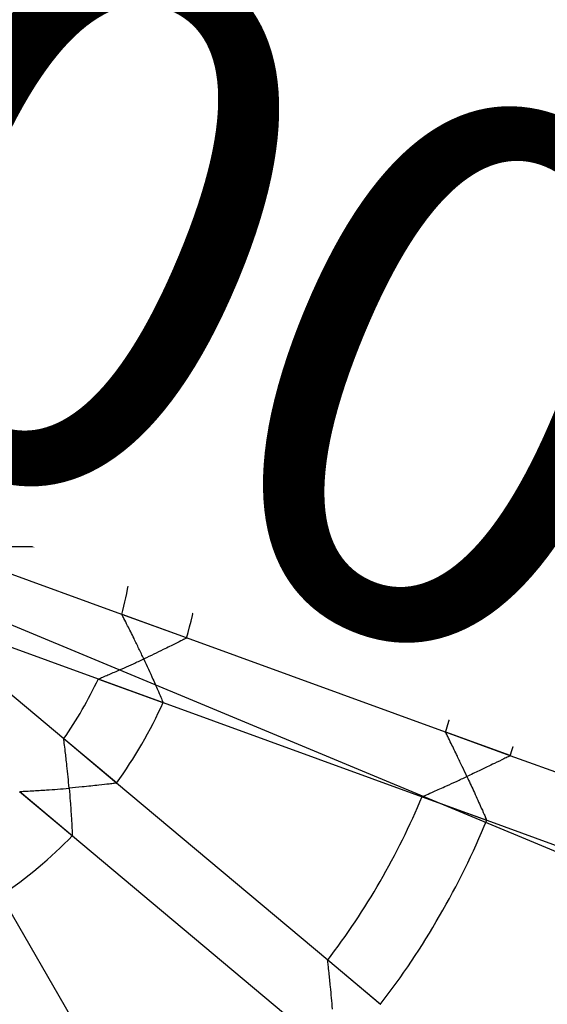
# Model space of a CAD drawing. Units: millimetres. Extents: x -4430 to 29538, y 836 to 34439.
# Drawn here: x 25962 to 26085, y 3757 to 3986 of the extents above; entities that cross this region are included whole.
import ezdxf

# ---------------------------------------------------------------- set-up
doc = ezdxf.new("R2010")
doc.units = ezdxf.units.MM
doc.linetypes.add('ACAD_ISO03W100', pattern=[30, 12, -18])
doc.layers.add('HERNI_PRVEK', color=4, linetype='Continuous')
doc.layers.add('KÓTY', color=7, linetype='Continuous')
doc.styles.add('arial', font='arial.ttf')
doc.dimstyles.new('KOTY_50', dxfattribs={"dimtxt": 125, "dimasz": 50, "dimexe": 50, "dimexo": 50, "dimgap": 30, "dimtad": 1, "dimdec": 0, "dimrnd": 10, "dimdsep": 46, "dimtxsty": 'arial', "dimblk": 'ARCHTICK', "dimcen": -1.5, "dimclrt": 2, "dimadec": 0, "dimazin": 0, "dimtfac": 0.63, "dimtdec": 0, "dimtix": 1, "dimtmove": 2, "dimatfit": 3, "dimldrblk": 'KOTA', "dimfxl": 400, "dimfxlon": 1, "dimtfill": 1, "dimtolj": 1, "dimtzin": 0, "dimarcsym": 0})

# ---------------------------------------------------------------- blocks, each defined once
blk = doc.blocks.new('_ArchTick')
at = {"color": 0, "linetype": 'ByBlock', "const_width": 0.15}
blk.add_lwpolyline([(-0.5, -0.5), (0.5, 0.5)], dxfattribs=at)
blk = doc.blocks.new('*D52')
at = {"layer": 'Defpoints', "color": 0, "linetype": 'ACAD_ISO03W100', "ltscale": 2, "transparency": 16777216}
for p in [(28896.92, 6074.8), (22896.92, 1628.57), (22896.92, 1628.57)]:
    blk.add_point(p, dxfattribs=at)
at = {"layer": 'KÓTY', "color": 0, "linetype": 'ACAD_ISO03W100', "lineweight": -2, "ltscale": 2, "transparency": 16777216}
for p, q in [((28896.92, 6074.8), (22896.92, 1628.57)), ((28896.92, 6074.8), (28926.69, 6034.63)), ((22896.92, 1628.57), (22867.16, 1668.75))]:
    blk.add_line(p, q, dxfattribs=at)
at = {"layer": 'KÓTY', "color": 0, "linetype": 'ACAD_ISO03W100', "lineweight": -2, "ltscale": 2, "transparency": 16777216, "xscale": 50, "yscale": 50, "zscale": 50}
for p, rotation in [((28896.92, 6074.8), 36.53986131413335), ((22896.92, 1628.57), 216.5398613141333)]:
    blk.add_blockref('_ArchTick', p, dxfattribs=dict(at, rotation=rotation))
at = {"layer": 'KÓTY', "color": 2, "linetype": 'ACAD_ISO03W100', "ltscale": 2, "transparency": 16777216, "insert": (23360.77, 1848.92), "char_height": 125, "attachment_point": 5, "rotation": 36.5399, "style": 'arial', "bg_fill": 3, "box_fill_scale": 1.1, "bg_fill_color": 256, "bg_fill_true_color": 13158600, "bg_fill_transparency": 0}
blk.add_mtext('\\A1;7470', dxfattribs=at)
blk = doc.blocks.new('KOTA')
for p, q in [((-75, -75), (75, 75)), ((0, 75), (0, -75)), ((-75, 0), (75, 0))]:
    blk.add_line(p, q)
blk = doc.blocks.new('*D55')
at = {"layer": 'Defpoints', "color": 0, "ltscale": 8, "transparency": 16777216}
for p in [(28896.92, 6074.8), (25896.92, 2571.69), (25898.54, 2570.31)]:
    blk.add_point(p, dxfattribs=at)
at = {"layer": 'KÓTY', "color": 0, "lineweight": -2, "ltscale": 8, "transparency": 16777216}
for p, q in [((28898.54, 6073.42), (25898.54, 2570.31)), ((28898.54, 6073.42), (28936.52, 6040.9)), ((25898.54, 2570.31), (25936.52, 2537.78))]:
    blk.add_line(p, q, dxfattribs=at)
at = {"layer": 'KÓTY', "color": 0, "lineweight": -2, "ltscale": 8, "transparency": 16777216, "xscale": 50, "yscale": 50, "zscale": 50}
for p, rotation in [((28898.54, 6073.42), 49.42388761423271), ((25898.54, 2570.31), 229.4238876142328)]:
    blk.add_blockref('_ArchTick', p, dxfattribs=dict(at, rotation=rotation))
at = {"layer": 'KÓTY', "color": 2, "ltscale": 8, "transparency": 16777216, "insert": (27327.28, 4382.89), "char_height": 125, "attachment_point": 5, "rotation": 49.4239, "style": 'arial', "bg_fill": 3, "box_fill_scale": 1.1, "bg_fill_color": 256, "bg_fill_true_color": 13158600, "bg_fill_transparency": 0}
blk.add_mtext('\\A1;4610', dxfattribs=at)
blk = doc.blocks.new('*D50')
at = {"layer": 'Defpoints', "color": 0, "ltscale": 8, "transparency": 16777216}
for p in [(28896.92, 5121.69), (28896.92, 5121.69), (25898.72, 2570.15)]:
    blk.add_point(p, dxfattribs=at)
at = {"layer": 'KÓTY', "color": 0, "lineweight": -2, "ltscale": 8, "transparency": 16777216}
for p, q in [((28896.92, 5121.69), (28864.52, 5159.77)), ((25898.72, 2570.15), (28896.92, 5121.69)), ((25898.72, 2570.15), (25866.31, 2608.23))]:
    blk.add_line(p, q, dxfattribs=at)
at = {"layer": 'KÓTY', "color": 0, "lineweight": -2, "ltscale": 8, "transparency": 16777216, "xscale": 50, "yscale": 50, "zscale": 50}
for p, rotation in [((28896.92, 5121.69), 40.39850072621669), ((25898.72, 2570.15), 220.3985007262167)]:
    blk.add_blockref('_ArchTick', p, dxfattribs=dict(at, rotation=rotation))
at = {"layer": 'KÓTY', "color": 2, "ltscale": 8, "transparency": 16777216, "insert": (27336.99, 3917.4), "char_height": 125, "attachment_point": 5, "rotation": 40.3985, "style": 'arial', "bg_fill": 3, "box_fill_scale": 1.1, "bg_fill_color": 256, "bg_fill_true_color": 13158600, "bg_fill_transparency": 0}
blk.add_mtext('\\A1;3940', dxfattribs=at)
blk = doc.blocks.new('*D51')
at = {"layer": 'Defpoints', "color": 0, "ltscale": 8, "transparency": 16777216}
for p in [(22896.92, 5121.69), (22896.92, 5121.69), (28896.92, 2621.69)]:
    blk.add_point(p, dxfattribs=at)
at = {"layer": 'KÓTY', "color": 0, "lineweight": -2, "ltscale": 8, "transparency": 16777216}
for p, q in [((22896.92, 5121.69), (22877.69, 5075.53)), ((28896.92, 2621.69), (22896.92, 5121.69)), ((28896.92, 2621.69), (28877.69, 2575.53))]:
    blk.add_line(p, q, dxfattribs=at)
at = {"layer": 'KÓTY', "color": 0, "lineweight": -2, "ltscale": 8, "transparency": 16777216, "xscale": 50, "yscale": 50, "zscale": 50}
for p, rotation in [((22896.92, 5121.69), 157.3801350519596), ((28896.92, 2621.69), 337.3801350519596)]:
    blk.add_blockref('_ArchTick', p, dxfattribs=dict(at, rotation=rotation))
at = {"layer": 'KÓTY', "color": 2, "ltscale": 8, "transparency": 16777216, "insert": (25933.01, 3958.29), "char_height": 125, "attachment_point": 5, "rotation": 337.3801, "style": 'arial', "bg_fill": 3, "box_fill_scale": 1.1, "bg_fill_color": 256, "bg_fill_true_color": 13158600, "bg_fill_transparency": 0}
blk.add_mtext('\\A1;6500', dxfattribs=at)

msp = doc.modelspace()

# ---------------------------------------------------------------- linework, layer by layer
at = {"layer": 'HERNI_PRVEK'}
for p, q in [((25957.7, 3960.96), (25989.76, 4016.48)), ((26023.4, 3988.26), (25974.29, 3947.05)), ((26033.7, 3976.01), (26045.95, 3986.3)), ((26033.71, 3976.02), (26045.91, 3986.26)), ((25984.57, 3934.79), (26033.7, 3976.01)), ((26130.87, 3965.35), (26070.69, 3943.45)), ((26076.16, 3928.41), (26136.34, 3950.32)), ((25974.29, 3947.05), (25961.99, 3936.73)), ((25974.24, 3947.01), (25962.04, 3936.77)), ((26070.69, 3943.45), (26055.64, 3937.97)), ((26070.63, 3943.43), (26055.7, 3937.99)), ((26055.64, 3937.97), (25995.4, 3916.04)), ((26066.07, 3933.25), (26073.59, 3935.99)), ((25972.28, 3924.47), (25984.57, 3934.79)), ((25972.32, 3924.51), (25984.53, 3934.75)), ((26058.55, 3930.52), (26066.07, 3933.25)), ((26061.11, 3922.94), (26076.16, 3928.41)), ((25936.82, 3894.72), (25972.28, 3924.47)), ((26000.87, 3901.01), (26061.11, 3922.94)), ((25995.4, 3916.04), (25980.31, 3910.55)), ((25995.34, 3916.02), (25980.37, 3910.57)), ((25980.31, 3910.55), (25936.82, 3894.72)), ((25990.89, 3905.89), (25998.41, 3908.63)), ((25983.38, 3903.15), (25990.89, 3905.89)), ((25985.78, 3895.52), (26000.87, 3901.01)), ((25942.29, 3879.69), (25985.78, 3895.52)), ((25988.58, 3879.69), (25942.29, 3879.69)), ((26004.63, 3879.69), (25988.58, 3879.69)), ((26004.57, 3879.69), (25988.64, 3879.69)), ((26068.74, 3879.69), (26004.63, 3879.69)), ((26084.75, 3879.69), (26068.74, 3879.69)), ((26084.69, 3879.69), (26068.8, 3879.69)), ((26148.8, 3879.69), (26084.75, 3879.69)), ((25985.78, 3847.86), (25942.29, 3863.69)), ((25942.29, 3863.69), (25988.58, 3863.69)), ((25988.58, 3863.69), (26004.63, 3863.69)), ((25988.64, 3863.69), (26004.58, 3863.69)), ((26004.63, 3863.69), (26068.74, 3863.69)), ((26068.74, 3863.69), (26084.75, 3863.69)), ((26068.8, 3863.69), (26084.73, 3863.69)), ((26084.75, 3863.69), (26148.8, 3863.69)), ((25972.28, 3818.9), (25936.82, 3848.65)), ((25936.82, 3848.65), (25980.31, 3832.82)), ((26000.87, 3842.37), (25985.78, 3847.86)), ((26000.81, 3842.39), (25985.84, 3847.84)), ((26061.11, 3820.44), (26000.87, 3842.37)), ((25980.31, 3832.82), (25995.4, 3827.33)), ((25980.37, 3832.8), (25995.35, 3827.35)), ((25995.4, 3827.33), (26055.64, 3805.41)), ((26076.16, 3814.96), (26061.11, 3820.44)), ((26076.11, 3814.99), (26061.17, 3820.42)), ((25984.57, 3808.59), (25972.28, 3818.9)), ((25984.53, 3808.63), (25972.32, 3818.87)), ((26136.34, 3793.06), (26076.16, 3814.96)), ((25961.99, 3806.65), (25974.29, 3796.33)), ((25962.04, 3806.61), (25974.25, 3796.36)), ((26033.68, 3767.38), (25984.57, 3808.59)), ((26055.64, 3805.41), (26070.69, 3799.93)), ((26055.7, 3805.39), (26070.66, 3799.94)), ((26070.69, 3799.93), (26130.87, 3778.03)), ((25974.29, 3796.33), (26023.4, 3755.12)), ((25989.76, 3726.89), (25957.7, 3782.42)), ((26045.95, 3757.08), (26033.68, 3767.38)), ((26045.91, 3757.12), (26033.73, 3767.34))]:
    msp.add_line(p, q, dxfattribs=at)
at = {"layer": 'HERNI_PRVEK', "flags": 128}
for points in [[(26076.16, 3928.41), (26075.92, 3929.17), (26073.59, 3935.99)], [(26058.55, 3930.52), (26060.66, 3924.36), (26061.11, 3922.94)]]:
    msp.add_lwpolyline(points, dxfattribs=at)
at = {"layer": 'HERNI_PRVEK'}
for radius, start, end in [(508, 20.8954, 199.1045), (492, 20.9249, 180), (492, 200.9245, 19.0751), (188, 22.4205, 37.5795), (172, 22.6463, 37.3432), (108, 44.216, 55.7809), (108, 24.2161, 35.7837), (188, 2.4205, 17.5611), (92, 24.9491, 35.0453), (172, 2.6467, 17.3341), (108, 15.752, 20), (92, 15.0115, 20), (108, 4.2162, 15.752), (92, 4.9496, 15.0115), (508, 200.8955, 0), (92, 344.9509, 355.0508), (108, 344.216, 355.7761), (172, 342.6469, 357.3545), (188, 342.4207, 357.5682), (92, 324.9524, 335.0466), (108, 324.2161, 335.7802), (172, 322.6468, 337.3548), (188, 322.4207, 337.5716), (108, 304.215, 315.7792)]:
    msp.add_arc((25896.92, 3871.69), radius, start, end, dxfattribs=at)
for points, knots in [([(26033.69, 3976.04), (26033.69, 3976.07), (26033.7, 3976.14), (26033.81, 3977.13), (26033.97, 3978.67), (26034.17, 3980.54), (26034.36, 3982.51), (26034.58, 3984.8), (26034.74, 3986.52), (26034.81, 3987.38), (26034.81, 3987.39)], [0, 0, 0, 0, 0.10885, 0.23168, 0.411424, 0.536387, 0.664849, 0.82947, 0.998835, 1, 1, 1, 1]), ([(25974.28, 3946.96), (25974.28, 3946.99), (25974.29, 3947.09), (25974.26, 3946.51), (25974.19, 3945.21), (25974.08, 3943.25), (25973.93, 3941.04), (25973.76, 3938.71), (25973.62, 3936.98), (25973.53, 3935.97), (25973.53, 3935.97)], [0, 0, 0, 0, 0.044603, 0.176476, 0.313954, 0.519075, 0.65681, 0.798449, 0.998814, 1, 1, 1, 1]), ([(26070.66, 3943.37), (26070.67, 3943.39), (26070.71, 3943.48), (26070.48, 3942.97), (26069.96, 3941.79), (26069.16, 3940), (26068.24, 3937.96), (26067.25, 3935.8), (26066.51, 3934.2), (26066.07, 3933.26), (26066.07, 3933.25)], [0, 0, 0, 0, 0.043025, 0.172545, 0.307764, 0.51261, 0.651324, 0.793963, 0.998819, 1, 1, 1, 1]), ([(26066.07, 3933.25), (26066.06, 3933.25), (26065.27, 3933.62), (26063.67, 3934.37), (26061.02, 3935.58), (26058.51, 3936.7), (26056.68, 3937.51), (26055.74, 3937.92), (26055.72, 3937.93), (26055.72, 3937.94)], [0, 0, 0, 0, 0.001167, 0.170843, 0.345487, 0.587441, 0.762648, 0.900577, 1, 1, 1, 1]), ([(25973.53, 3935.97), (25973.52, 3935.97), (25972.65, 3936.04), (25970.87, 3936.19), (25967.93, 3936.41), (25965.16, 3936.58), (25963.14, 3936.68), (25962.11, 3936.72), (25962.08, 3936.73), (25962.07, 3936.73)], [0, 0, 0, 0, 0.0011601, 0.1713001, 0.3464198, 0.5914834, 0.765271, 0.9007742, 1, 1, 1, 1]), ([(25972.29, 3924.55), (25972.28, 3924.53), (25972.27, 3924.44), (25972.35, 3925), (25972.53, 3926.41), (25972.79, 3928.61), (25973.06, 3931.04), (25973.3, 3933.41), (25973.45, 3935.08), (25973.53, 3935.96), (25973.53, 3935.97)], [0, 0, 0, 0, 0.037162, 0.1564423, 0.3104999, 0.5247823, 0.6739041, 0.8272465, 0.9988397, 1, 1, 1, 1]), ([(25973.53, 3935.97), (25973.53, 3935.97), (25974.54, 3935.88), (25976.25, 3935.72), (25978.57, 3935.48), (25980.78, 3935.24), (25982.75, 3935.02), (25984.04, 3934.86), (25984.61, 3934.79), (25984.51, 3934.8), (25984.48, 3934.8)], [0, 0, 0, 0, 0.001185, 0.201512, 0.3394, 0.480829, 0.68591, 0.823361, 0.955208, 1, 1, 1, 1]), ([(25995.36, 3915.96), (25995.37, 3915.99), (25995.41, 3916.08), (25995.19, 3915.55), (25994.68, 3914.35), (25993.9, 3912.55), (25993, 3910.52), (25992.05, 3908.39), (25991.32, 3906.81), (25990.9, 3905.9), (25990.89, 3905.89)], [0, 0, 0, 0, 0.04468, 0.176542, 0.314009, 0.519113, 0.656837, 0.798465, 0.998815, 1, 1, 1, 1]), ([(25990.89, 3905.89), (25990.89, 3905.89), (25990.09, 3906.27), (25988.47, 3907.01), (25985.78, 3908.22), (25983.23, 3909.33), (25981.37, 3910.11), (25980.42, 3910.51), (25980.4, 3910.52), (25980.39, 3910.52)], [0, 0, 0, 0, 0.00116, 0.171323, 0.346465, 0.591561, 0.765371, 0.900892, 1, 1, 1, 1]), ([(25996.92, 3871.69), (25996.92, 3871.69), (25996.3, 3872.32), (25995.03, 3873.57), (25992.91, 3875.63), (25990.9, 3877.54), (25989.42, 3878.91), (25988.66, 3879.61), (25988.64, 3879.63), (25988.64, 3879.63)], [0, 0, 0, 0, 0.00116, 0.171268, 0.346355, 0.591373, 0.765128, 0.900605, 1, 1, 1, 1]), ([(26004.57, 3879.62), (26004.56, 3879.62), (26004.56, 3879.61), (26003.87, 3878.87), (26002.52, 3877.44), (26000.7, 3875.53), (25998.75, 3873.52), (25997.54, 3872.31), (25996.93, 3871.69), (25996.92, 3871.69)], [0, 0, 0, 0, 0.10113, 0.246444, 0.425364, 0.659849, 0.826713, 0.998812, 1, 1, 1, 1]), ([(26076.92, 3871.69), (26076.92, 3871.69), (26076.3, 3872.31), (26075.05, 3873.56), (26072.97, 3875.6), (26071.01, 3877.51), (26069.56, 3878.9), (26068.82, 3879.61), (26068.8, 3879.63), (26068.8, 3879.63)], [0, 0, 0, 0, 0.001166, 0.170745, 0.345289, 0.587104, 0.762211, 0.900061, 1, 1, 1, 1]), ([(26084.69, 3879.63), (26084.69, 3879.62), (26084.68, 3879.61), (26083.98, 3878.88), (26082.61, 3877.46), (26080.75, 3875.55), (26078.77, 3873.54), (26077.55, 3872.31), (26076.93, 3871.69), (26076.92, 3871.69)], [0, 0, 0, 0, 0.100339, 0.243729, 0.421759, 0.657996, 0.825785, 0.998818, 1, 1, 1, 1]), ([(25988.64, 3863.74), (25988.62, 3863.73), (25988.54, 3863.66), (25988.97, 3864.05), (25990.01, 3865.01), (25991.63, 3866.53), (25993.4, 3868.22), (25995.1, 3869.88), (25996.29, 3871.06), (25996.92, 3871.68), (25996.92, 3871.69)], [0, 0, 0, 0, 0.037012, 0.156656, 0.310686, 0.524938, 0.674036, 0.827353, 0.99884, 1, 1, 1, 1]), ([(25996.92, 3871.69), (25996.93, 3871.68), (25997.76, 3870.85), (25999.06, 3869.53), (26000.75, 3867.79), (26002.22, 3866.26), (26003.51, 3864.89), (26004.33, 3864.01), (26004.68, 3863.63), (26004.6, 3863.72), (26004.58, 3863.74)], [0, 0, 0, 0, 0.001185, 0.233556, 0.367282, 0.504428, 0.703325, 0.838944, 0.971712, 1, 1, 1, 1]), ([(26068.8, 3863.75), (26068.78, 3863.73), (26068.71, 3863.66), (26069.1, 3864.03), (26070, 3864.9), (26071.4, 3866.25), (26073.02, 3867.82), (26074.79, 3869.57), (26076.12, 3870.89), (26076.92, 3871.68), (26076.92, 3871.69)], [0, 0, 0, 0, 0.0386865, 0.1614558, 0.2900196, 0.4934219, 0.6345331, 0.7796217, 0.9988331, 1, 1, 1, 1]), ([(26076.92, 3871.69), (26076.93, 3871.68), (26077.88, 3870.73), (26079.3, 3869.3), (26081.08, 3867.49), (26082.5, 3866.03), (26083.75, 3864.74), (26084.51, 3863.94), (26084.83, 3863.61), (26084.74, 3863.7), (26084.73, 3863.71)], [0, 0, 0, 0, 0.00118, 0.265817, 0.396775, 0.531058, 0.724163, 0.856085, 0.987817, 1, 1, 1, 1]), ([(25990.89, 3837.49), (25990.89, 3837.49), (25990.52, 3838.29), (25989.76, 3839.9), (25988.47, 3842.56), (25987.23, 3845.04), (25986.31, 3846.84), (25985.84, 3847.76), (25985.83, 3847.78), (25985.82, 3847.79)], [0, 0, 0, 0, 0.00116, 0.171347, 0.346515, 0.591646, 0.765482, 0.901022, 1, 1, 1, 1]), ([(26000.79, 3842.33), (26000.79, 3842.33), (26000.78, 3842.32), (25999.87, 3841.86), (25998.12, 3840.98), (25995.76, 3839.8), (25993.24, 3838.59), (25991.69, 3837.86), (25990.9, 3837.49), (25990.89, 3837.49)], [0, 0, 0, 0, 0.101642, 0.246873, 0.425691, 0.660043, 0.826811, 0.998813, 1, 1, 1, 1]), ([(25980.39, 3832.86), (25980.37, 3832.85), (25980.27, 3832.81), (25980.81, 3833.03), (25982.11, 3833.58), (25984.15, 3834.45), (25986.39, 3835.43), (25988.56, 3836.41), (25990.08, 3837.11), (25990.89, 3837.48), (25990.89, 3837.49)], [0, 0, 0, 0, 0.037308, 0.156915, 0.310898, 0.525084, 0.674136, 0.827407, 0.99884, 1, 1, 1, 1]), ([(25990.89, 3837.49), (25990.9, 3837.48), (25991.26, 3836.69), (25992, 3835.09), (25993.18, 3832.47), (25994.26, 3830.01), (25995, 3828.28), (25995.36, 3827.43), (25995.36, 3827.41), (25995.37, 3827.41)], [0, 0, 0, 0, 0.001188, 0.173009, 0.350192, 0.590057, 0.768706, 0.900534, 1, 1, 1, 1]), ([(26066.07, 3810.13), (26066.07, 3810.13), (26065.7, 3810.92), (26064.95, 3812.52), (26063.69, 3815.15), (26062.5, 3817.62), (26061.62, 3819.42), (26061.16, 3820.34), (26061.15, 3820.36), (26061.15, 3820.37)], [0, 0, 0, 0, 0.001167, 0.170774, 0.34535, 0.587207, 0.762344, 0.900218, 1, 1, 1, 1]), ([(25973.53, 3807.41), (25973.53, 3807.42), (25973.45, 3808.29), (25973.29, 3810.07), (25972.99, 3813), (25972.67, 3815.76), (25972.42, 3817.76), (25972.29, 3818.79), (25972.29, 3818.81), (25972.29, 3818.83)], [0, 0, 0, 0, 0.00116, 0.171233, 0.346285, 0.591252, 0.764972, 0.900422, 1, 1, 1, 1]), ([(26076.08, 3814.93), (26076.11, 3814.94), (26076.2, 3814.98), (26075.69, 3814.73), (26074.53, 3814.16), (26072.77, 3813.31), (26070.76, 3812.34), (26068.62, 3811.32), (26067.02, 3810.57), (26066.07, 3810.13), (26066.07, 3810.13)], [0, 0, 0, 0, 0.043483, 0.172941, 0.308096, 0.512843, 0.651491, 0.794062, 0.99882, 1, 1, 1, 1]), ([(26055.72, 3805.44), (26055.72, 3805.44), (26055.74, 3805.45), (26056.68, 3805.87), (26058.51, 3806.68), (26061, 3807.79), (26063.64, 3809), (26065.25, 3809.74), (26066.06, 3810.12), (26066.07, 3810.13)], [0, 0, 0, 0, 0.099423, 0.237352, 0.412559, 0.654512, 0.824064, 0.998833, 1, 1, 1, 1]), ([(26066.07, 3810.13), (26066.07, 3810.12), (26066.59, 3809.01), (26067.39, 3807.27), (26068.42, 3805.02), (26069.29, 3803.08), (26070.05, 3801.39), (26070.53, 3800.3), (26070.72, 3799.86), (26070.68, 3799.96), (26070.67, 3799.97)], [0, 0, 0, 0, 0.001181, 0.242942, 0.377057, 0.514589, 0.712251, 0.845331, 0.977823, 1, 1, 1, 1]), ([(25962.07, 3806.65), (25962.08, 3806.65), (25962.11, 3806.65), (25963.14, 3806.7), (25965.16, 3806.8), (25967.9, 3806.97), (25970.84, 3807.18), (25972.62, 3807.33), (25973.52, 3807.41), (25973.53, 3807.41)], [0, 0, 0, 0, 0.098978, 0.234518, 0.408353, 0.653484, 0.823567, 0.99884, 1, 1, 1, 1]), ([(25984.49, 3808.58), (25984.51, 3808.58), (25984.61, 3808.59), (25984.04, 3808.52), (25982.75, 3808.36), (25980.8, 3808.14), (25978.59, 3807.9), (25976.27, 3807.66), (25974.54, 3807.5), (25973.53, 3807.41), (25973.53, 3807.41)], [0, 0, 0, 0, 0.044697, 0.176557, 0.314022, 0.519122, 0.656844, 0.798469, 0.998815, 1, 1, 1, 1]), ([(25973.53, 3807.41), (25973.53, 3807.4), (25973.62, 3806.39), (25973.76, 3804.68), (25973.93, 3802.35), (25974.08, 3800.13), (25974.19, 3798.16), (25974.26, 3796.85), (25974.29, 3796.29), (25974.28, 3796.38), (25974.28, 3796.4)], [0, 0, 0, 0, 0.0011861, 0.2021675, 0.3400758, 0.4815244, 0.6866348, 0.8239847, 0.9592124, 1, 1, 1, 1]), ([(26070.67, 3799.97), (26070.67, 3799.98), (26070.66, 3800), (26070.48, 3800.41), (26070.41, 3800.57)], [0, 0, 0, 0, 0.609638, 1, 1, 1, 1]), ([(26034.81, 3755.99), (26034.81, 3755.99), (26034.74, 3756.86), (26034.58, 3758.62), (26034.3, 3761.52), (26034.02, 3764.25), (26033.81, 3766.24), (26033.7, 3767.26), (26033.69, 3767.29), (26033.69, 3767.3)], [0, 0, 0, 0, 0.001167, 0.170821, 0.345444, 0.587367, 0.762552, 0.900464, 1, 1, 1, 1])]:
    msp.add_open_spline(points, degree=3, knots=knots, dxfattribs=at)

# ---------------------------------------------------------------- next in the draw order: dimensions: what is measured, and where the dimension line sits
at = {"layer": 'KÓTY', "linetype": 'ACAD_ISO03W100', "ltscale": 2}
dim = msp.add_linear_dim(base=(22896.92, 1628.57), p1=(28896.92, 6074.8), p2=(22896.92, 1628.57), angle=216.5399, dimstyle='KOTY_50', dxfattribs=at)
dim.commit()
dim.dimension.update_dxf_attribs({"geometry": '*D52', "text_midpoint": (23360.77, 1848.92), "dimtype": 161})

# ---------------------------------------------------------------- next in the draw order: dimensions: what is measured, and where the dimension line sits
at = {"layer": 'KÓTY', "ltscale": 8}
dim = msp.add_aligned_dim(p1=(28896.92, 6074.8), p2=(25896.92, 2571.69), distance=2.12, dimstyle='KOTY_50', dxfattribs=at)
dim.commit()
dim.dimension.update_dxf_attribs({"geometry": '*D55', "text_midpoint": (27327.28, 4382.89)})

# ---------------------------------------------------------------- next in the draw order: dimensions: what is measured, and where the dimension line sits
dim = msp.add_aligned_dim(p1=(25898.72, 2570.15), p2=(28896.92, 5121.69), distance=0, dimstyle='KOTY_50', dxfattribs=at)
dim.commit()
dim.dimension.update_dxf_attribs({"geometry": '*D50', "text_midpoint": (27336.99, 3917.4)})

# ---------------------------------------------------------------- next in the draw order: dimensions: what is measured, and where the dimension line sits
dim = msp.add_aligned_dim(p1=(28896.92, 2621.69), p2=(22896.92, 5121.69), distance=0, dimstyle='KOTY_50', dxfattribs=at)
dim.commit()
dim.dimension.update_dxf_attribs({"geometry": '*D51', "text_midpoint": (25933.01, 3958.29)})

doc.saveas('drawing.dxf')
